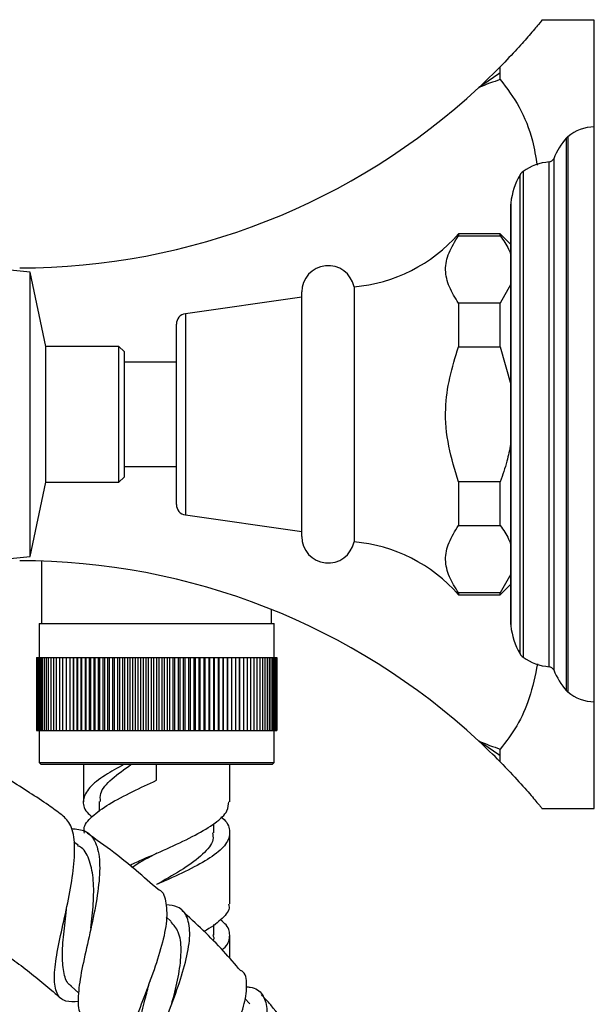
# Model space of a CAD drawing. Units: millimetres. Extents: x 3 to 2746, y 5 to 2745.
# Drawn here: x 533 to 588, y 1368 to 1462 of the extents above; entities that cross this region are included whole.
import ezdxf

# ---------------------------------------------------------------- set-up
doc = ezdxf.new("R2010")
doc.units = ezdxf.units.MM

msp = doc.modelspace()

# ---------------------------------------------------------------- linework, layer by layer
at = {"color": 7, "linetype": 'Continuous', "lineweight": 25}
for p, q in [((587.911, 1461.686), (582.875, 1461.686)), ((587.911, 1451.486), (587.911, 1461.686)), ((587.911, 1396.486), (587.911, 1451.486)), ((579.911, 1403.89), (579.911, 1444.083)), ((578.911, 1441.236), (574.911, 1441.236)), ((574.911, 1441.236), (574.911, 1441.066)), ((574.911, 1441.066), (578.911, 1441.066)), ((579.911, 1440.236), (578.911, 1441.236)), ((578.911, 1441.066), (578.911, 1441.236)), ((533.911, 1437.586), (531.35, 1437.842)), ((535.411, 1430.486), (533.911, 1437.586)), ((533.911, 1423.986), (533.911, 1437.586)), ((564.911, 1436.186), (564.911, 1411.786)), ((579.911, 1436.423), (578.911, 1434.619)), ((559.911, 1435.186), (548.77, 1433.608)), ((559.911, 1412.286), (559.911, 1435.686)), ((574.911, 1434.619), (574.911, 1430.433)), ((578.911, 1434.619), (574.911, 1434.619)), ((578.911, 1430.433), (578.911, 1434.619)), ((547.911, 1415.355), (547.911, 1432.618)), ((542.411, 1430.486), (535.411, 1430.486)), ((535.411, 1423.986), (535.411, 1430.486)), ((542.911, 1429.986), (542.411, 1430.486)), ((542.411, 1423.986), (542.411, 1430.486)), ((574.911, 1430.433), (578.911, 1430.433)), ((578.911, 1430.433), (579.911, 1426.826)), ((542.911, 1429.986), (542.911, 1423.986)), ((547.911, 1428.986), (542.911, 1428.986)), ((533.911, 1410.386), (533.911, 1423.986)), ((535.411, 1417.486), (535.411, 1423.986)), ((542.411, 1417.486), (542.411, 1423.986)), ((542.911, 1423.986), (542.911, 1417.986)), ((542.911, 1418.986), (547.911, 1418.986)), ((533.911, 1410.386), (535.411, 1417.486)), ((535.411, 1417.486), (542.411, 1417.486)), ((542.411, 1417.486), (542.911, 1417.986)), ((578.911, 1417.539), (574.911, 1417.539)), ((574.911, 1417.539), (574.911, 1413.353)), ((578.911, 1413.353), (578.911, 1417.539)), ((548.77, 1414.365), (559.911, 1412.786)), ((574.911, 1413.353), (578.911, 1413.353)), ((531.35, 1410.13), (533.911, 1410.386)), ((535.011, 1409.952), (535.011, 1403.986)), ((579.911, 1408.71), (578.911, 1406.906)), ((574.911, 1406.906), (574.911, 1406.736)), ((578.911, 1406.906), (574.911, 1406.906)), ((578.911, 1406.736), (579.911, 1407.736)), ((578.911, 1406.736), (578.911, 1406.906)), ((574.911, 1406.736), (578.911, 1406.736)), ((557.011, 1403.986), (557.011, 1405.322)), ((534.761, 1403.986), (534.761, 1400.736)), ((534.761, 1403.986), (557.261, 1403.986)), ((557.261, 1400.736), (557.261, 1403.986)), ((534.511, 1400.736), (534.511, 1393.736)), ((534.511, 1400.736), (534.522, 1400.736)), ((534.522, 1400.736), (534.522, 1393.736)), ((534.522, 1400.736), (534.557, 1400.736)), ((534.557, 1400.736), (534.557, 1393.736)), ((534.557, 1400.736), (534.615, 1400.736)), ((534.615, 1400.736), (534.615, 1393.736)), ((534.615, 1400.736), (534.696, 1400.736)), ((534.696, 1400.736), (534.696, 1393.736)), ((534.696, 1400.736), (534.799, 1400.736)), ((534.799, 1400.736), (534.799, 1393.736)), ((534.799, 1400.736), (534.925, 1400.736)), ((534.925, 1400.736), (534.925, 1393.736)), ((534.925, 1400.736), (535.074, 1400.736)), ((535.074, 1400.736), (535.074, 1393.736)), ((535.074, 1400.736), (535.244, 1400.736)), ((535.244, 1400.736), (535.244, 1393.736)), ((535.244, 1400.736), (535.436, 1400.736)), ((535.436, 1400.736), (535.436, 1393.736)), ((535.436, 1400.736), (535.65, 1400.736)), ((535.65, 1400.736), (535.65, 1393.736)), ((535.65, 1400.736), (535.884, 1400.736)), ((535.884, 1400.736), (535.884, 1393.736)), ((535.884, 1400.736), (536.139, 1400.736)), ((536.139, 1400.736), (536.139, 1393.736)), ((536.139, 1400.736), (536.413, 1400.736)), ((536.413, 1400.736), (536.413, 1393.736)), ((536.413, 1400.736), (536.707, 1400.736)), ((536.707, 1400.736), (536.707, 1393.736)), ((536.707, 1400.736), (537.02, 1400.736)), ((537.02, 1400.736), (537.02, 1393.736)), ((537.02, 1400.736), (537.35, 1400.736)), ((537.35, 1400.736), (537.35, 1393.736)), ((537.35, 1400.736), (537.699, 1400.736)), ((537.699, 1400.736), (537.699, 1393.736)), ((537.699, 1400.736), (538.055, 1400.736)), ((538.055, 1393.736), (538.055, 1400.736)), ((538.055, 1400.736), (538.064, 1400.736)), ((538.064, 1400.736), (538.064, 1393.736)), ((538.064, 1400.736), (538.42, 1400.736)), ((538.42, 1393.736), (538.42, 1400.736)), ((538.42, 1400.736), (538.444, 1400.736)), ((538.444, 1400.736), (538.444, 1393.736)), ((538.444, 1400.736), (538.801, 1400.736)), ((538.801, 1393.736), (538.801, 1400.736)), ((538.801, 1400.736), (538.841, 1400.736)), ((538.841, 1400.736), (538.841, 1393.736)), ((538.841, 1400.736), (539.195, 1400.736)), ((539.195, 1393.736), (539.195, 1400.736)), ((539.195, 1400.736), (539.251, 1400.736)), ((539.251, 1400.736), (539.251, 1393.736)), ((539.251, 1400.736), (539.604, 1400.736)), ((539.604, 1393.736), (539.604, 1400.736)), ((539.604, 1400.736), (539.675, 1400.736)), ((539.675, 1400.736), (539.675, 1393.736)), ((539.675, 1400.736), (540.025, 1400.736)), ((540.025, 1393.736), (540.025, 1400.736)), ((540.025, 1400.736), (540.112, 1400.736)), ((540.112, 1400.736), (540.112, 1393.736)), ((540.112, 1400.736), (540.459, 1400.736)), ((540.459, 1393.736), (540.459, 1400.736)), ((540.459, 1400.736), (540.561, 1400.736)), ((540.561, 1400.736), (540.561, 1393.736)), ((540.561, 1400.736), (540.903, 1400.736)), ((540.903, 1393.736), (540.903, 1400.736)), ((540.903, 1400.736), (541.021, 1400.736)), ((541.021, 1400.736), (541.021, 1393.736)), ((541.021, 1400.736), (541.358, 1400.736)), ((541.358, 1393.736), (541.358, 1400.736)), ((541.358, 1400.736), (541.491, 1400.736)), ((541.491, 1400.736), (541.491, 1393.736)), ((541.491, 1400.736), (541.822, 1400.736)), ((541.822, 1393.736), (541.822, 1400.736)), ((541.822, 1400.736), (541.97, 1400.736)), ((541.97, 1400.736), (541.97, 1393.736)), ((541.97, 1400.736), (542.295, 1400.736)), ((542.295, 1393.736), (542.295, 1400.736)), ((542.295, 1400.736), (542.457, 1400.736)), ((542.457, 1400.736), (542.457, 1393.736)), ((542.457, 1400.736), (542.775, 1400.736)), ((542.775, 1393.736), (542.775, 1400.736)), ((542.775, 1400.736), (542.951, 1400.736)), ((542.951, 1400.736), (542.951, 1393.736)), ((542.951, 1400.736), (543.262, 1400.736)), ((543.262, 1393.736), (543.262, 1400.736)), ((543.262, 1400.736), (543.452, 1400.736)), ((543.452, 1400.736), (543.452, 1393.736)), ((543.452, 1400.736), (543.754, 1400.736)), ((543.754, 1393.736), (543.754, 1400.736)), ((543.754, 1400.736), (543.957, 1400.736)), ((543.957, 1400.736), (543.957, 1393.736)), ((543.957, 1400.736), (544.251, 1400.736)), ((544.251, 1393.736), (544.251, 1400.736)), ((544.251, 1400.736), (544.467, 1400.736)), ((544.467, 1400.736), (544.467, 1393.736)), ((544.467, 1400.736), (544.751, 1400.736)), ((544.751, 1393.736), (544.751, 1400.736)), ((544.751, 1400.736), (544.98, 1400.736)), ((544.98, 1400.736), (544.98, 1393.736)), ((544.98, 1400.736), (545.254, 1400.736)), ((545.254, 1393.736), (545.254, 1400.736)), ((545.254, 1400.736), (545.495, 1400.736)), ((545.495, 1400.736), (545.495, 1393.736)), ((545.495, 1400.736), (545.758, 1400.736)), ((545.758, 1400.736), (546.011, 1400.736)), ((545.758, 1393.736), (545.758, 1400.736)), ((546.011, 1400.736), (546.011, 1393.736)), ((546.011, 1400.736), (546.263, 1400.736)), ((546.263, 1393.736), (546.263, 1400.736)), ((546.263, 1400.736), (546.527, 1400.736)), ((546.527, 1400.736), (546.527, 1393.736)), ((546.527, 1400.736), (546.768, 1400.736)), ((546.768, 1393.736), (546.768, 1400.736)), ((546.768, 1400.736), (547.042, 1400.736)), ((547.042, 1400.736), (547.042, 1393.736)), ((547.042, 1400.736), (547.27, 1400.736)), ((547.27, 1393.736), (547.27, 1400.736)), ((547.27, 1400.736), (547.554, 1400.736)), ((547.554, 1400.736), (547.554, 1393.736)), ((547.554, 1400.736), (547.771, 1400.736)), ((547.771, 1393.736), (547.771, 1400.736)), ((547.771, 1400.736), (548.064, 1400.736)), ((548.064, 1400.736), (548.064, 1393.736)), ((548.064, 1400.736), (548.267, 1400.736)), ((548.267, 1393.736), (548.267, 1400.736)), ((548.267, 1400.736), (548.57, 1400.736)), ((548.57, 1400.736), (548.57, 1393.736)), ((548.57, 1400.736), (548.76, 1400.736)), ((548.76, 1393.736), (548.76, 1400.736)), ((548.76, 1400.736), (549.07, 1400.736)), ((549.07, 1400.736), (549.07, 1393.736)), ((549.07, 1400.736), (549.246, 1400.736)), ((549.246, 1393.736), (549.246, 1400.736)), ((549.246, 1400.736), (549.564, 1400.736)), ((549.564, 1400.736), (549.564, 1393.736)), ((549.564, 1400.736), (549.726, 1400.736)), ((549.726, 1393.736), (549.726, 1400.736)), ((549.726, 1400.736), (550.052, 1400.736)), ((550.052, 1400.736), (550.052, 1393.736)), ((550.052, 1400.736), (550.199, 1400.736)), ((550.199, 1393.736), (550.199, 1400.736)), ((550.199, 1400.736), (550.531, 1400.736)), ((550.531, 1400.736), (550.531, 1393.736)), ((550.531, 1400.736), (550.663, 1400.736)), ((550.663, 1393.736), (550.663, 1400.736)), ((550.663, 1400.736), (551, 1400.736)), ((551, 1400.736), (551, 1393.736)), ((551, 1400.736), (551.118, 1400.736)), ((551.118, 1393.736), (551.118, 1400.736)), ((551.118, 1400.736), (551.46, 1400.736)), ((551.46, 1400.736), (551.46, 1393.736)), ((551.46, 1400.736), (551.563, 1400.736)), ((551.563, 1393.736), (551.563, 1400.736)), ((551.563, 1400.736), (551.909, 1400.736)), ((551.909, 1400.736), (551.909, 1393.736)), ((551.909, 1400.736), (551.996, 1400.736)), ((551.996, 1393.736), (551.996, 1400.736)), ((551.996, 1400.736), (552.346, 1400.736)), ((552.346, 1400.736), (552.346, 1393.736)), ((552.346, 1400.736), (552.418, 1400.736)), ((552.418, 1393.736), (552.418, 1400.736)), ((552.418, 1400.736), (552.77, 1400.736)), ((552.77, 1400.736), (552.77, 1393.736)), ((552.77, 1400.736), (552.826, 1400.736)), ((552.826, 1393.736), (552.826, 1400.736)), ((552.826, 1400.736), (553.181, 1400.736)), ((553.181, 1400.736), (553.181, 1393.736)), ((553.181, 1400.736), (553.221, 1400.736)), ((553.221, 1393.736), (553.221, 1400.736)), ((553.221, 1400.736), (553.577, 1400.736)), ((553.577, 1400.736), (553.577, 1393.736)), ((553.577, 1400.736), (553.601, 1400.736)), ((553.601, 1393.736), (553.601, 1400.736)), ((553.601, 1400.736), (553.958, 1400.736)), ((553.958, 1400.736), (553.958, 1393.736)), ((553.958, 1400.736), (553.966, 1400.736)), ((553.966, 1393.736), (553.966, 1400.736)), ((553.966, 1400.736), (554.323, 1400.736)), ((554.323, 1400.736), (554.323, 1393.736)), ((554.323, 1400.736), (554.671, 1400.736)), ((554.671, 1400.736), (554.671, 1393.736)), ((554.671, 1400.736), (555.002, 1400.736)), ((555.002, 1400.736), (555.002, 1393.736)), ((555.002, 1400.736), (555.314, 1400.736)), ((555.314, 1400.736), (555.314, 1393.736)), ((555.314, 1400.736), (555.608, 1400.736)), ((555.608, 1400.736), (555.608, 1393.736)), ((555.608, 1400.736), (555.883, 1400.736)), ((555.883, 1400.736), (555.883, 1393.736)), ((555.883, 1400.736), (556.138, 1400.736)), ((556.138, 1400.736), (556.138, 1393.736)), ((556.138, 1400.736), (556.372, 1400.736)), ((556.372, 1400.736), (556.372, 1393.736)), ((556.372, 1400.736), (556.585, 1400.736)), ((556.585, 1400.736), (556.585, 1393.736)), ((556.585, 1400.736), (556.777, 1400.736)), ((556.777, 1400.736), (556.777, 1393.736)), ((556.777, 1400.736), (556.948, 1400.736)), ((556.948, 1400.736), (556.948, 1393.736)), ((556.948, 1400.736), (557.096, 1400.736)), ((557.096, 1400.736), (557.096, 1393.736)), ((557.096, 1400.736), (557.222, 1400.736)), ((557.222, 1400.736), (557.222, 1393.736)), ((557.222, 1400.736), (557.326, 1400.736)), ((557.326, 1400.736), (557.326, 1393.736)), ((557.326, 1400.736), (557.407, 1400.736)), ((557.407, 1400.736), (557.407, 1393.736)), ((557.407, 1400.736), (557.464, 1400.736)), ((557.464, 1400.736), (557.464, 1393.736)), ((557.464, 1400.736), (557.499, 1400.736)), ((557.499, 1400.736), (557.499, 1393.736)), ((557.499, 1400.736), (557.511, 1400.736)), ((557.511, 1400.736), (557.511, 1393.736)), ((587.911, 1386.286), (587.911, 1396.486)), ((534.511, 1393.736), (534.522, 1393.736)), ((534.522, 1393.736), (534.557, 1393.736)), ((534.557, 1393.736), (534.615, 1393.736)), ((534.615, 1393.736), (534.696, 1393.736)), ((534.696, 1393.736), (534.799, 1393.736)), ((534.761, 1393.736), (534.761, 1390.686)), ((534.799, 1393.736), (534.925, 1393.736)), ((534.925, 1393.736), (535.074, 1393.736)), ((535.074, 1393.736), (535.244, 1393.736)), ((535.244, 1393.736), (535.436, 1393.736)), ((535.436, 1393.736), (535.65, 1393.736)), ((535.65, 1393.736), (535.884, 1393.736)), ((535.884, 1393.736), (536.139, 1393.736)), ((536.139, 1393.736), (536.413, 1393.736)), ((536.413, 1393.736), (536.707, 1393.736)), ((536.707, 1393.736), (537.02, 1393.736)), ((537.02, 1393.736), (537.35, 1393.736)), ((537.35, 1393.736), (537.699, 1393.736)), ((537.699, 1393.736), (538.055, 1393.736)), ((538.055, 1393.736), (538.064, 1393.736)), ((538.064, 1393.736), (538.42, 1393.736)), ((538.42, 1393.736), (538.444, 1393.736)), ((538.444, 1393.736), (538.801, 1393.736)), ((538.801, 1393.736), (538.841, 1393.736)), ((538.841, 1393.736), (539.195, 1393.736)), ((539.195, 1393.736), (539.251, 1393.736)), ((539.251, 1393.736), (539.604, 1393.736)), ((539.604, 1393.736), (539.675, 1393.736)), ((539.675, 1393.736), (540.025, 1393.736)), ((540.025, 1393.736), (540.112, 1393.736)), ((540.112, 1393.736), (540.459, 1393.736)), ((540.459, 1393.736), (540.561, 1393.736)), ((540.561, 1393.736), (540.903, 1393.736)), ((540.903, 1393.736), (541.021, 1393.736)), ((541.021, 1393.736), (541.358, 1393.736)), ((541.358, 1393.736), (541.491, 1393.736)), ((541.491, 1393.736), (541.822, 1393.736)), ((541.822, 1393.736), (541.97, 1393.736)), ((541.97, 1393.736), (542.295, 1393.736)), ((542.295, 1393.736), (542.457, 1393.736)), ((542.457, 1393.736), (542.775, 1393.736)), ((542.775, 1393.736), (542.951, 1393.736)), ((542.951, 1393.736), (543.262, 1393.736)), ((543.262, 1393.736), (543.452, 1393.736)), ((543.452, 1393.736), (543.754, 1393.736)), ((543.754, 1393.736), (543.957, 1393.736)), ((543.957, 1393.736), (544.251, 1393.736)), ((544.251, 1393.736), (544.467, 1393.736)), ((544.467, 1393.736), (544.751, 1393.736)), ((544.751, 1393.736), (544.98, 1393.736)), ((544.98, 1393.736), (545.254, 1393.736)), ((545.254, 1393.736), (545.495, 1393.736)), ((545.495, 1393.736), (545.758, 1393.736)), ((545.758, 1393.736), (546.011, 1393.736)), ((546.011, 1393.736), (546.263, 1393.736)), ((546.263, 1393.736), (546.527, 1393.736)), ((546.527, 1393.736), (546.768, 1393.736)), ((546.768, 1393.736), (547.042, 1393.736)), ((547.042, 1393.736), (547.27, 1393.736)), ((547.27, 1393.736), (547.554, 1393.736)), ((547.554, 1393.736), (547.771, 1393.736)), ((547.771, 1393.736), (548.064, 1393.736)), ((548.064, 1393.736), (548.267, 1393.736)), ((548.267, 1393.736), (548.57, 1393.736)), ((548.57, 1393.736), (548.76, 1393.736)), ((548.76, 1393.736), (549.07, 1393.736)), ((549.07, 1393.736), (549.246, 1393.736)), ((549.246, 1393.736), (549.564, 1393.736)), ((549.564, 1393.736), (549.726, 1393.736)), ((549.726, 1393.736), (550.052, 1393.736)), ((550.052, 1393.736), (550.199, 1393.736)), ((550.199, 1393.736), (550.531, 1393.736)), ((550.531, 1393.736), (550.663, 1393.736)), ((550.663, 1393.736), (551, 1393.736)), ((551, 1393.736), (551.118, 1393.736)), ((551.118, 1393.736), (551.46, 1393.736)), ((551.46, 1393.736), (551.563, 1393.736)), ((551.563, 1393.736), (551.909, 1393.736)), ((551.909, 1393.736), (551.996, 1393.736)), ((551.996, 1393.736), (552.346, 1393.736)), ((552.346, 1393.736), (552.418, 1393.736)), ((552.418, 1393.736), (552.77, 1393.736)), ((552.77, 1393.736), (552.826, 1393.736)), ((552.826, 1393.736), (553.181, 1393.736)), ((553.181, 1393.736), (553.221, 1393.736)), ((553.221, 1393.736), (553.577, 1393.736)), ((553.577, 1393.736), (553.601, 1393.736)), ((553.601, 1393.736), (553.958, 1393.736)), ((553.958, 1393.736), (553.966, 1393.736)), ((553.966, 1393.736), (554.323, 1393.736)), ((554.323, 1393.736), (554.671, 1393.736)), ((554.671, 1393.736), (555.002, 1393.736)), ((555.002, 1393.736), (555.314, 1393.736)), ((555.314, 1393.736), (555.608, 1393.736)), ((555.608, 1393.736), (555.883, 1393.736)), ((555.883, 1393.736), (556.138, 1393.736)), ((556.138, 1393.736), (556.372, 1393.736)), ((556.372, 1393.736), (556.585, 1393.736)), ((556.585, 1393.736), (556.777, 1393.736)), ((556.777, 1393.736), (556.948, 1393.736)), ((556.948, 1393.736), (557.096, 1393.736)), ((557.096, 1393.736), (557.222, 1393.736)), ((557.222, 1393.736), (557.326, 1393.736)), ((557.261, 1390.686), (557.261, 1393.736)), ((557.326, 1393.736), (557.407, 1393.736)), ((557.407, 1393.736), (557.464, 1393.736)), ((557.464, 1393.736), (557.499, 1393.736)), ((557.499, 1393.736), (557.511, 1393.736)), ((534.761, 1390.686), (534.961, 1390.486)), ((534.761, 1390.686), (557.261, 1390.686)), ((557.061, 1390.486), (534.961, 1390.486)), ((539.011, 1390.486), (539.011, 1386.941)), ((546.011, 1388.986), (546.011, 1390.486)), ((553.011, 1386.942), (553.011, 1390.486)), ((557.061, 1390.486), (557.261, 1390.686)), ((540.514, 1386.947), (540.514, 1386.003)), ((582.875, 1386.286), (587.911, 1386.286)), ((551.507, 1383.947), (551.507, 1384.844)), ((553.011, 1377.174), (553.011, 1383.941)), ((538.515, 1382.784), (538.101, 1383.078)), ((547.414, 1375.487), (546.921, 1375.928)), ((551.497, 1374.179), (551.497, 1375.199)), ((553.011, 1371.974), (553.011, 1374.173)), ((537.843, 1369.292), (538.569, 1368.641)), ((554.935, 1367.595), (554.471, 1368.131))]:
    msp.add_line(p, q, dxfattribs=at)
at = {"color": 8, "linetype": 'Continuous', "lineweight": 25}
for p, q in [((585.261, 1397.541), (585.261, 1450.431)), ((585.371, 1450.537), (585.371, 1397.436)), ((584.022, 1448.436), (584.022, 1399.537)), ((583.596, 1399.85), (583.596, 1448.122)), ((580.8, 1401.072), (580.8, 1446.9)), ((581.091, 1447.22), (581.091, 1400.753)), ((579.917, 1444.194), (579.917, 1403.779)), ((548.77, 1433.608), (548.77, 1414.365))]:
    msp.add_line(p, q, dxfattribs=at)
at = {"color": 7, "linetype": 'Continuous', "lineweight": 25, "flags": 128}
msp.add_lwpolyline([(546.019, 1379.009), (546.018, 1379.009), (546.017, 1379.009)], dxfattribs=at)
at = {"color": 7, "linetype": 'Continuous', "lineweight": 25}
for centre, radius, start, end in [((532.911, 1502.579), 64.593, 270, 312.86012), ((588.033, 1447.288), 4.2, 91.66987, 129.33484), ((590.246, 1445.954), 6.7, 138.07189, 158.26462), ((586.005, 1449.763), 1, 129.33484, 138.07189), ((583.557, 1448.621), 0.5, 274.37364, 338.26462), ((583.977, 1443.137), 5, 94.37364, 125.25545), ((586.874, 1443.42), 7, 150.19025, 173.65882), ((581.668, 1446.403), 1, 125.25545, 150.19025), ((580.911, 1444.083), 1, 173.65882, 180), ((563.638, 1451.132), 15, 274.86669, 318.72086), ((562.436, 1435.686), 2.525, 11.42119, 180), ((548.911, 1432.618), 1, 98.06325, 180), ((548.911, 1415.355), 1, 180, 261.93675), ((562.436, 1412.286), 2.525, 180, 348.57881), ((563.638, 1396.84), 15, 41.27914, 85.13331), ((532.911, 1345.394), 64.593, 47.13988, 90), ((580.911, 1403.89), 1, 180, 186.34118), ((586.874, 1404.552), 7, 186.34118, 209.80975), ((581.668, 1401.57), 1, 209.80975, 234.74455), ((583.977, 1404.836), 5, 234.74455, 265.62636), ((583.557, 1399.352), 0.5, 21.73538, 85.62636), ((590.246, 1402.018), 6.7, 201.73538, 221.92811), ((586.005, 1398.209), 1, 221.92811, 230.66516), ((588.033, 1400.685), 4.2, 230.66516, 268.33013)]:
    msp.add_arc(centre, radius, start, end, dxfattribs=at)
for points, knots in [([(582.875, 1461.642), (582.886, 1461.657), (582.971, 1461.759), (582.618, 1461.327), (581.82, 1460.38), (580.58, 1458.968), (579.471, 1457.816), (578.911, 1457.233)], [0, 0, 0, 0, 0.040396, 0.295084, 0.557155, 0.776349, 1, 1, 1, 1]), ([(578.911, 1456.003), (579.546, 1455.154), (580.817, 1453.458), (581.958, 1450.663), (582.303, 1448.602), (582.436, 1447.807)], [0, 0, 0, 0, 0.3807274, 0.7613838, 1, 1, 1, 1]), ([(574.911, 1434.619), (574.592, 1435.132), (573.95, 1436.167), (573.549, 1437.799), (573.918, 1439.462), (574.576, 1440.526), (574.911, 1441.066)], [0, 0, 0, 0, 0.244278, 0.493448, 0.742659, 1, 1, 1, 1]), ([(578.911, 1441.066), (579.204, 1440.639), (579.611, 1440.047), (579.845, 1439.434), (579.911, 1439.262)], [0, 0, 0, 0, 0.721223, 1, 1, 1, 1]), ([(574.911, 1417.539), (574.564, 1418.661), (573.861, 1420.934), (573.552, 1424.329), (574.009, 1427.534), (574.608, 1429.459), (574.911, 1430.433)], [0, 0, 0, 0, 0.267066, 0.541217, 0.767884, 1, 1, 1, 1]), ([(579.911, 1421.147), (579.8, 1420.594), (579.553, 1419.368), (579.138, 1418.188), (578.911, 1417.539)], [0, 0, 0, 0, 0.450942, 1, 1, 1, 1]), ([(574.911, 1406.906), (574.592, 1407.419), (573.95, 1408.455), (573.549, 1410.086), (573.918, 1411.749), (574.576, 1412.813), (574.911, 1413.353)], [0, 0, 0, 0, 0.2442784, 0.4934483, 0.7426585, 1, 1, 1, 1]), ([(578.911, 1413.353), (579.204, 1412.926), (579.611, 1412.335), (579.845, 1411.721), (579.911, 1411.55)], [0, 0, 0, 0, 0.7212226, 1, 1, 1, 1]), ([(582.477, 1400.121), (582.242, 1399.003), (581.787, 1396.832), (580.57, 1394.125), (579.464, 1392.688), (578.911, 1391.97)], [0, 0, 0, 0, 0.346692, 0.673325, 1, 1, 1, 1]), ([(536.955, 1385.673), (536.532, 1385.984), (535.521, 1386.728), (533.83, 1387.816), (531.922, 1389.039), (530.607, 1389.835), (529.938, 1390.239)], [0, 0, 0, 0, 0.188254, 0.449452, 0.719908, 1, 1, 1, 1]), ([(542.886, 1390.486), (542.264, 1390.151), (540.904, 1389.416), (539.477, 1388.288), (538.891, 1387.106), (539.043, 1386.172), (539.665, 1385.636), (539.836, 1385.489)], [0, 0, 0, 0, 0.2000159, 0.4374078, 0.674402, 0.9108842, 1, 1, 1, 1]), ([(540.647, 1386.947), (540.629, 1387.201), (540.577, 1387.925), (541.601, 1389.104), (542.915, 1390.032), (543.558, 1390.486)], [0, 0, 0, 0, 0.217072, 0.617049, 1, 1, 1, 1]), ([(578.911, 1390.739), (579.544, 1390.078), (580.828, 1388.739), (582.054, 1387.318), (582.801, 1386.422), (582.851, 1386.359), (582.875, 1386.33)], [0, 0, 0, 0, 0.254762, 0.516542, 0.774629, 1, 1, 1, 1]), ([(539.119, 1383.941), (539.089, 1384.076), (538.975, 1384.603), (539.76, 1385.525), (541.374, 1386.715), (543.604, 1387.868), (545.239, 1388.627), (546.011, 1388.986)], [0, 0, 0, 0, 0.081192, 0.316526, 0.55224, 0.788495, 1, 1, 1, 1]), ([(543.416, 1380.831), (543.448, 1380.848), (543.84, 1381.052), (545.177, 1381.635), (547.322, 1382.59), (549.79, 1383.739), (551.705, 1384.898), (552.867, 1385.964), (552.905, 1386.648), (552.922, 1386.942)], [0, 0, 0, 0, 0.008474, 0.101674, 0.290095, 0.47895, 0.668066, 0.857537, 1, 1, 1, 1]), ([(538.557, 1367.817), (538.119, 1367.799), (537.144, 1367.758), (536.395, 1368.525), (536.149, 1370.014), (536.409, 1372.172), (536.965, 1374.794), (537.602, 1377.636), (538.095, 1380.428), (538.233, 1382.869), (537.935, 1384.753), (537.272, 1385.375), (536.955, 1385.673)], [0, 0, 0, 0, 0.083452, 0.185512, 0.287348, 0.389034, 0.490818, 0.59302, 0.695789, 0.799507, 0.904156, 1, 1, 1, 1]), ([(552.174, 1385.484), (552.217, 1385.451), (552.784, 1385.022), (553.096, 1384.203), (552.891, 1383.025), (551.667, 1381.858), (549.699, 1380.696), (547.663, 1379.746), (546.402, 1379.186), (546.002, 1379.009)], [0, 0, 0, 0, 0.014983, 0.196012, 0.376636, 0.556963, 0.736906, 0.916591, 1, 1, 1, 1]), ([(537.852, 1384.367), (538.331, 1384.329), (539.366, 1384.248), (540.256, 1383.127), (540.644, 1381.252), (540.493, 1378.742), (539.977, 1375.866), (539.3, 1372.922), (538.697, 1370.201), (538.447, 1368.023), (538.548, 1366.668), (539.017, 1366.343), (539.164, 1366.241)], [0, 0, 0, 0, 0.093186, 0.201426, 0.309785, 0.418092, 0.526077, 0.633636, 0.740451, 0.846559, 0.951747, 1, 1, 1, 1]), ([(546.16, 1378.531), (544.769, 1379.751), (542.598, 1381.658), (540.236, 1383.319), (539.386, 1383.916)], [0, 0, 0, 0, 0.640352, 1, 1, 1, 1]), ([(551.374, 1383.964), (551.406, 1383.744), (551.506, 1383.057), (550.516, 1381.912), (548.683, 1380.524), (546.965, 1379.561), (546.097, 1379.059), (546.021, 1379.015)], [0, 0, 0, 0, 0.131637, 0.412646, 0.692948, 0.973007, 1, 1, 1, 1]), ([(539.736, 1374.85), (539.819, 1375.632), (539.991, 1377.236), (540.024, 1379.481), (539.657, 1381.305), (539.133, 1382.41), (538.571, 1382.672), (538.444, 1382.731)], [0, 0, 0, 0, 0.223462, 0.458285, 0.694029, 0.930464, 1, 1, 1, 1]), ([(546.027, 1382.019), (545.255, 1381.604), (544.389, 1381.139), (543.732, 1380.676), (543.66, 1380.625)], [0, 0, 0, 0, 0.890465, 1, 1, 1, 1]), ([(546.18, 1378.555), (546.205, 1378.544), (546.676, 1378.352), (546.976, 1377.285), (547.031, 1375.376), (546.462, 1372.904), (545.557, 1370.211), (544.527, 1367.537), (543.641, 1365.136), (543.132, 1363.205), (543.212, 1361.891), (543.886, 1361.206), (544.867, 1361.211), (545.32, 1361.213)], [0, 0, 0, 0, 0.0058965, 0.1102961, 0.213936, 0.3166417, 0.4182294, 0.5188603, 0.6185325, 0.717675, 0.8164816, 0.9152705, 1, 1, 1, 1]), ([(537.89, 1369.307), (537.843, 1369.33), (537.429, 1369.527), (537.132, 1370.458), (536.943, 1372.092), (537.102, 1374.235), (537.318, 1375.863), (537.386, 1376.686), (537.389, 1376.719)], [0, 0, 0, 0, 0.0305796, 0.2689546, 0.5078735, 0.7479919, 0.989767, 1, 1, 1, 1]), ([(545.534, 1359.422), (545.383, 1359.673), (545.054, 1360.221), (545.348, 1361.828), (546.071, 1364.009), (547.091, 1366.589), (548.121, 1369.325), (548.925, 1371.96), (549.285, 1374.252), (549.024, 1375.954), (548.254, 1376.944), (547.305, 1377.032), (546.914, 1377.068)], [0, 0, 0, 0, 0.086153, 0.188405, 0.291465, 0.395447, 0.500219, 0.605755, 0.711879, 0.818391, 0.925064, 1, 1, 1, 1]), ([(552.901, 1377.174), (552.93, 1377.037), (553.04, 1376.524), (552.198, 1375.64), (551.252, 1374.893), (550.503, 1374.519), (550.499, 1374.517)], [0, 0, 0, 0, 0.1541456, 0.5762266, 0.9979306, 1, 1, 1, 1]), ([(554.07, 1370.766), (553.531, 1371.395), (551.778, 1373.445), (549.793, 1375.276), (548.418, 1376.545)], [0, 0, 0, 0, 0.307085, 1, 1, 1, 1]), ([(547.463, 1367.614), (547.537, 1367.885), (547.825, 1368.937), (548.23, 1370.773), (548.432, 1372.858), (548.216, 1374.51), (547.653, 1375.156), (547.387, 1375.46)], [0, 0, 0, 0, 0.081826, 0.316301, 0.551911, 0.78838, 1, 1, 1, 1]), ([(552.267, 1372.794), (552.316, 1372.83), (552.858, 1373.239), (553.075, 1374.025), (552.97, 1374.934), (552.325, 1375.472), (552.131, 1375.634)], [0, 0, 0, 0, 0.038416, 0.433827, 0.829739, 1, 1, 1, 1]), ([(551.385, 1374.198), (551.461, 1374.034), (551.548, 1373.848), (551.416, 1373.662), (551.4, 1373.639)], [0, 0, 0, 0, 0.876295, 1, 1, 1, 1]), ([(531.282, 1372.539), (531.801, 1372.166), (533.421, 1371.004), (535.27, 1369.525), (536.561, 1368.382), (536.838, 1368.136)], [0, 0, 0, 0, 0.270485, 0.843283, 1, 1, 1, 1]), ([(550.766, 1354.306), (550.638, 1354.299), (549.855, 1354.255), (549.081, 1354.524), (548.599, 1355.288), (548.921, 1356.618), (549.817, 1358.438), (551.089, 1360.636), (552.465, 1363.048), (553.681, 1365.466), (554.522, 1367.711), (554.702, 1369.503), (554.544, 1370.543), (554.123, 1370.779), (554.099, 1370.792)], [0, 0, 0, 0, 0.018996, 0.116597, 0.213724, 0.310403, 0.406748, 0.503077, 0.599626, 0.696767, 0.794825, 0.893875, 0.994022, 1, 1, 1, 1]), ([(544.742, 1362.714), (544.614, 1362.83), (544.219, 1363.186), (544.153, 1364.333), (544.402, 1366.1), (544.903, 1367.991), (545.229, 1369.253), (545.358, 1369.752)], [0, 0, 0, 0, 0.116156, 0.356925, 0.598294, 0.841223, 1, 1, 1, 1]), ([(545.362, 1369.744), (545.36, 1369.735), (545.356, 1369.72), (545.35, 1369.702), (545.347, 1369.695)], [0, 0, 0, 0, 0.563147, 1, 1, 1, 1]), ([(554.606, 1369.224), (554.727, 1369.221), (555.467, 1369.2), (556.208, 1368.566), (556.686, 1367.26), (556.391, 1365.342), (555.502, 1363.029), (554.194, 1360.507), (552.743, 1358.013), (551.414, 1355.758), (550.555, 1353.954), (550.231, 1352.827), (550.53, 1352.501), (550.62, 1352.403)], [0, 0, 0, 0, 0.020407, 0.124266, 0.228613, 0.333355, 0.438233, 0.542911, 0.647203, 0.750841, 0.853777, 0.955941, 1, 1, 1, 1]), ([(560.645, 1362.442), (559.466, 1364.174), (558.035, 1366.276), (556.347, 1368.173), (556.049, 1368.507)], [0, 0, 0, 0, 0.823815, 1, 1, 1, 1])]:
    msp.add_open_spline(points, degree=3, knots=knots, dxfattribs=at)
for points in [[(576.847, 1455.231), (577.554, 1455.887), (578.241, 1456.555), (578.911, 1457.233)], [(578.911, 1456.635), (578.911, 1456.841), (578.911, 1457.04), (578.911, 1457.233)], [(578.911, 1456.635), (578.223, 1456.167), (577.536, 1455.699), (576.847, 1455.231)], [(578.911, 1456.003), (578.241, 1455.785), (577.554, 1455.525), (576.847, 1455.231)], [(578.911, 1456.003), (578.911, 1456.219), (578.911, 1456.43), (578.911, 1456.635)], [(576.847, 1392.741), (577.554, 1392.448), (578.241, 1392.188), (578.911, 1391.97)], [(578.911, 1391.337), (578.223, 1391.806), (577.536, 1392.274), (576.847, 1392.741)], [(578.911, 1390.739), (578.241, 1391.418), (577.554, 1392.086), (576.847, 1392.741)], [(578.911, 1391.337), (578.911, 1391.543), (578.911, 1391.754), (578.911, 1391.97)], [(578.911, 1390.739), (578.911, 1390.932), (578.911, 1391.131), (578.911, 1391.337)]]:
    msp.add_open_spline(points, degree=3, dxfattribs=at)

doc.saveas('drawing.dxf')
